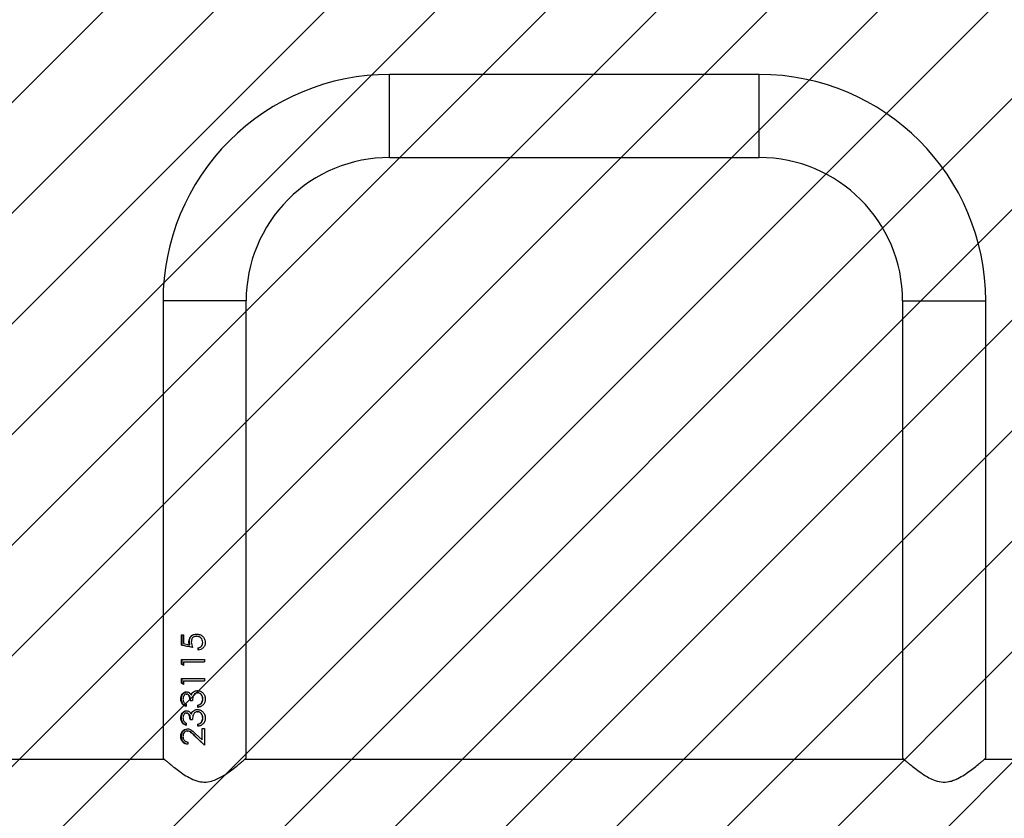
# Model space of a CAD drawing. Units: centimetres. Extents: x -792 to 241, y -926 to -464.
# Drawn here: x -174 to -134, y -746 to -714 of the extents above; entities that cross this region are included whole.
import ezdxf

# ---------------------------------------------------------------- set-up
doc = ezdxf.new("R2010")
doc.units = ezdxf.units.CM
doc.layers.add('VP-DIM', color=7, linetype='Continuous')
doc.layers.add('VP-USE', color=4, linetype='Continuous')
doc.layers.add('VP-EQ', color=7, linetype='Continuous', true_color=0x8a3492)
doc.dimstyles.new('Strefa', dxfattribs={"dimtxt": 14, "dimasz": 20, "dimexe": 20, "dimexo": 50, "dimgap": 20, "dimtad": 0, "dimdec": 0, "dimzin": 0, "dimdsep": 46, "dimtxsty": 'Standard', "dimcen": 0.09, "dimadec": 0, "dimazin": 0, "dimtfac": 1, "dimtdec": 4, "dimtofl": 0, "dimtmove": 0, "dimatfit": 3, "dimfxl": 70, "dimfxlon": 1, "dimtolj": 1, "dimtzin": 0, "dimarcsym": 0})

# ---------------------------------------------------------------- blocks, each defined once
blk = doc.blocks.new('2315__')
at = {"color": 7, "linetype": 'Continuous', "lineweight": 25}
for p, q in [((3801.33, -1837.46), (4068.79, -1837.46)), ((4068.21, -1837.96), (4068.21, -2023.46)), ((4101.33, -1837.46), (4368.79, -1837.46)), ((4101.91, -2023.46), (4101.91, -1837.96)), ((4368.21, -1837.96), (4368.21, -2023.46)), ((4401.33, -1837.46), (4668.79, -1837.46)), ((4401.91, -2023.46), (4401.91, -1837.96)), ((4385.06, -1843.21), (4389.16, -1847.08)), ((4385.06, -1850), (4385.06, -1843.21)), ((4385.06, -1843.21), (4389.03, -1847.08)), ((4391.79, -1844.49), (4391.79, -1843.59)), ((4386.05, -1845.35), (4386.05, -1850)), ((4386.08, -1845.35), (4386.05, -1845.35)), ((4386.08, -1845.35), (4386.08, -1850)), ((4388.72, -1847.85), (4386.08, -1845.35)), ((4392.04, -1848.97), (4391.84, -1848.97)), ((4386.08, -1850), (4385.06, -1850)), ((4386.37, -1852.58), (4386.33, -1852.58)), ((4387.66, -1850.9), (4387.66, -1851.8)), ((4387.74, -1851.8), (4387.66, -1851.8)), ((4387.74, -1850.9), (4387.74, -1851.8)), ((4392.12, -1849.87), (4391.91, -1849.87)), ((4392.49, -1852.18), (4392.49, -1851.28)), ((4384.8, -1854.23), (4384.81, -1854.23)), ((4387.93, -1856.8), (4387.84, -1856.8)), ((4390.96, -1853.72), (4389.99, -1853.72)), ((4392.46, -1856.28), (4392.24, -1856.28)), ((4386.37, -1860.27), (4386.33, -1860.27)), ((4387.66, -1858.59), (4387.66, -1859.49)), ((4387.74, -1859.49), (4387.66, -1859.49)), ((4387.74, -1858.59), (4387.74, -1859.49)), ((4392.49, -1859.87), (4392.49, -1858.97)), ((4384.8, -1861.93), (4384.81, -1861.93)), ((4387.93, -1864.49), (4387.84, -1864.49)), ((4390.96, -1861.41), (4389.99, -1861.41)), ((4392.46, -1863.97), (4392.24, -1863.97)), ((4393.61, -1867.82), (4394.48, -1868.41)), ((4393.61, -1869.36), (4393.61, -1867.82)), ((4393.61, -1868), (4394.2, -1868.41)), ((4394.2, -1868.41), (4394.2, -1870.26)), ((4394.48, -1868.41), (4394.2, -1868.41)), ((4394.48, -1868.41), (4394.48, -1870.26)), ((4393.61, -1869.36), (4385.06, -1869.36)), ((4385.06, -1870.26), (4385.06, -1869.36)), ((4394.48, -1870.26), (4385.06, -1870.26)), ((4393.61, -1877.05), (4385.06, -1877.05)), ((4385.06, -1877.95), (4385.06, -1877.05)), ((4393.61, -1875.51), (4394.48, -1876.1)), ((4393.61, -1877.05), (4393.61, -1875.51)), ((4393.61, -1875.69), (4394.2, -1876.1)), ((4394.2, -1876.1), (4394.2, -1877.95)), ((4394.48, -1876.1), (4394.2, -1876.1)), ((4394.48, -1876.1), (4394.48, -1877.95)), ((4394.48, -1877.95), (4385.06, -1877.95)), ((4384.8, -1884.85), (4384.81, -1884.85)), ((4387.54, -1881.8), (4387.54, -1882.69)), ((4387.61, -1882.69), (4387.54, -1882.69)), ((4387.61, -1881.8), (4387.61, -1882.69)), ((4390.47, -1885.02), (4389.99, -1882.82)), ((4391.07, -1884.01), (4391.24, -1885.19)), ((4391.25, -1884.01), (4391.07, -1884.01)), ((4391.25, -1884.01), (4391.43, -1885.19)), ((4393.61, -1884.55), (4391.25, -1884.01)), ((4393.61, -1887.95), (4393.61, -1884.55)), ((4394.2, -1883.85), (4394.2, -1887.95)), ((4394.48, -1883.85), (4394.2, -1883.85)), ((4394.48, -1883.85), (4394.48, -1887.95)), ((4388.31, -1888.33), (4388.21, -1888.33)), ((4394.48, -1887.95), (4393.61, -1887.95)), ((4101.91, -2023.46), (4068.21, -2023.46)), ((4368.21, -2023.46), (4401.91, -2023.46)), ((4310.06, -2081.61), (4160.06, -2081.61)), ((4160.06, -2081.61), (4160.06, -2115.31)), ((4310.06, -2081.61), (4310.06, -2115.31)), ((4160.06, -2115.31), (4310.06, -2115.31))]:
    blk.add_line(p, q, dxfattribs=at)
for centre, radius, start, end in [((4160.06, -2023.46), 91.85, 180, 270), ((4160.06, -2023.46), 58.15, 180, 270), ((4310.06, -2023.46), 58.15, 270, 0), ((4310.06, -2023.46), 91.85, 270, 0)]:
    blk.add_arc(centre, radius, start, end, dxfattribs=at)
for points, knots in [([(4101.91, -1837.96), (4101.91, -1837.96), (4101.96, -1838.01), (4101.77, -1837.85), (4101.35, -1837.48), (4100.65, -1836.88), (4099.7, -1836.08), (4098.32, -1834.95), (4096.43, -1833.46), (4094.16, -1831.81), (4091.81, -1830.33), (4089.33, -1829.07), (4086.34, -1828.17), (4083.45, -1828.3), (4081.18, -1828.97), (4079.06, -1829.9), (4076.75, -1831.27), (4074.34, -1832.97), (4072.16, -1834.65), (4070.51, -1836), (4069.36, -1836.97), (4068.45, -1837.75), (4068.3, -1837.88), (4068.21, -1837.96)], [0, 0, 0, 0, 0.000622, 0.042197, 0.079654, 0.118052, 0.158708, 0.200177, 0.26146, 0.324503, 0.3722, 0.420865, 0.478037, 0.535678, 0.569352, 0.603961, 0.66148, 0.720528, 0.781123, 0.843589, 0.886031, 0.92958, 1, 1, 1, 1]), ([(4401.91, -1837.96), (4401.88, -1837.93), (4401.81, -1837.88), (4401.31, -1837.44), (4400.53, -1836.78), (4399.38, -1835.82), (4397.79, -1834.52), (4395.71, -1832.92), (4393.32, -1831.25), (4390.6, -1829.64), (4387.6, -1828.44), (4384.42, -1828.14), (4381.67, -1828.75), (4379.33, -1829.78), (4377, -1831.11), (4374.57, -1832.79), (4372.41, -1834.46), (4370.72, -1835.83), (4369.57, -1836.79), (4368.78, -1837.47), (4368.3, -1837.88), (4368.24, -1837.93), (4368.21, -1837.96)], [0, 0, 0, 0, 0.040948, 0.083286, 0.124196, 0.16611, 0.222641, 0.28079, 0.338634, 0.397882, 0.458842, 0.510853, 0.562836, 0.605635, 0.649539, 0.713932, 0.780186, 0.828962, 0.878971, 0.919142, 0.960412, 1, 1, 1, 1]), ([(4391.79, -1843.59), (4392.18, -1843.64), (4392.97, -1843.73), (4393.78, -1844.34), (4394.25, -1845), (4394.61, -1845.76), (4394.66, -1846.42), (4394.69, -1846.85)], [0, 0, 0, 0, 0.250449, 0.499727, 0.625131, 0.749929, 1, 1, 1, 1]), ([(4391.79, -1843.63), (4392.1, -1843.67), (4392.61, -1843.74), (4393.2, -1844.11), (4393.63, -1844.51), (4393.98, -1845), (4394.33, -1845.76), (4394.38, -1846.42), (4394.41, -1846.85)], [0, 0, 0, 0, 0.211173, 0.341147, 0.471737, 0.603145, 0.735456, 1, 1, 1, 1]), ([(4393.83, -1846.81), (4393.81, -1846.5), (4393.78, -1846.04), (4393.53, -1845.5), (4393.28, -1845.15), (4392.96, -1844.87), (4392.48, -1844.59), (4392.06, -1844.53), (4391.79, -1844.49)], [0, 0, 0, 0, 0.249336, 0.374484, 0.4996482, 0.6248218, 0.7500415, 1, 1, 1, 1]), ([(4392.12, -1849.87), (4391.79, -1849.84), (4391.14, -1849.78), (4389.97, -1849.05), (4389.22, -1848.33), (4388.72, -1847.85)], [0, 0, 0, 0, 0.24951, 0.49924, 1, 1, 1, 1]), ([(4389.16, -1847.08), (4389.14, -1847.08), (4389.09, -1847.08), (4389.05, -1847.08), (4389.03, -1847.08)], [0, 0, 0, 0, 0.500014, 1, 1, 1, 1]), ([(4389.03, -1847.08), (4389.45, -1847.51), (4390.07, -1848.14), (4391.01, -1848.87), (4391.56, -1848.94), (4391.84, -1848.97)], [0, 0, 0, 0, 0.503279, 0.75298, 1, 1, 1, 1]), ([(4389.16, -1847.08), (4389.58, -1847.51), (4390.23, -1848.14), (4391.19, -1848.87), (4391.76, -1848.94), (4392.04, -1848.97)], [0, 0, 0, 0, 0.501102, 0.750982, 1, 1, 1, 1]), ([(4394.41, -1846.85), (4394.38, -1847.25), (4394.34, -1847.84), (4394.05, -1848.55), (4393.64, -1849.15), (4392.95, -1849.75), (4392.25, -1849.83), (4391.91, -1849.87)], [0, 0, 0, 0, 0.253412, 0.37989, 0.505619, 0.753902, 1, 1, 1, 1]), ([(4392.04, -1848.97), (4392.17, -1848.97), (4392.42, -1848.95), (4392.89, -1848.78), (4393.37, -1848.35), (4393.77, -1847.63), (4393.81, -1847.08), (4393.83, -1846.81)], [0, 0, 0, 0, 0.1254105, 0.2507526, 0.5003848, 0.750052, 1, 1, 1, 1]), ([(4394.69, -1846.85), (4394.67, -1847.25), (4394.63, -1847.84), (4394.32, -1848.55), (4393.9, -1849.16), (4393.18, -1849.75), (4392.47, -1849.83), (4392.12, -1849.87)], [0, 0, 0, 0, 0.249902, 0.375273, 0.500639, 0.75038, 1, 1, 1, 1]), ([(4394.69, -1846.85), (4394.65, -1846.85), (4394.55, -1846.85), (4394.45, -1846.85), (4394.41, -1846.85)], [0, 0, 0, 0, 0.500196, 1, 1, 1, 1]), ([(4384.8, -1854.23), (4384.83, -1853.82), (4384.88, -1853.21), (4385.23, -1852.46), (4385.71, -1851.8), (4386.56, -1851.19), (4387.34, -1850.99), (4387.74, -1850.9)], [0, 0, 0, 0, 0.250373, 0.375903, 0.501001, 0.748444, 1, 1, 1, 1]), ([(4384.81, -1854.23), (4384.82, -1853.82), (4384.84, -1853.34), (4385.04, -1852.92), (4385.06, -1852.86)], [0, 0, 0, 0, 0.871194, 1, 1, 1, 1]), ([(4386.33, -1852.58), (4386.17, -1852.83), (4385.85, -1853.34), (4385.82, -1853.95), (4385.8, -1854.25)], [0, 0, 0, 0, 0.497803, 1, 1, 1, 1]), ([(4386.37, -1852.58), (4386.2, -1852.83), (4385.87, -1853.34), (4385.84, -1853.95), (4385.83, -1854.25)], [0, 0, 0, 0, 0.499295, 1, 1, 1, 1]), ([(4387.66, -1851.8), (4387.41, -1851.88), (4386.91, -1852.04), (4386.52, -1852.4), (4386.33, -1852.58)], [0, 0, 0, 0, 0.4993, 1, 1, 1, 1]), ([(4387.74, -1851.8), (4387.48, -1851.88), (4386.97, -1852.04), (4386.57, -1852.4), (4386.37, -1852.58)], [0, 0, 0, 0, 0.50115, 1, 1, 1, 1]), ([(4392.49, -1851.28), (4392.79, -1851.38), (4393.4, -1851.58), (4394.13, -1852.25), (4394.61, -1853.19), (4394.67, -1853.9), (4394.69, -1854.26)], [0, 0, 0, 0, 0.250459, 0.500283, 0.750037, 1, 1, 1, 1]), ([(4392.49, -1851.38), (4392.71, -1851.45), (4393.22, -1851.63), (4393.87, -1852.26), (4394.33, -1853.19), (4394.38, -1853.9), (4394.41, -1854.26)], [0, 0, 0, 0, 0.19624, 0.461587, 0.729745, 1, 1, 1, 1]), ([(4393.83, -1854.27), (4393.82, -1854.04), (4393.79, -1853.58), (4393.51, -1852.94), (4393.05, -1852.48), (4392.67, -1852.28), (4392.49, -1852.18)], [0, 0, 0, 0, 0.250075, 0.499562, 0.749415, 1, 1, 1, 1]), ([(4388.01, -1857.69), (4387.58, -1857.64), (4386.71, -1857.52), (4385.62, -1856.71), (4384.91, -1855.55), (4384.84, -1854.67), (4384.8, -1854.23)], [0, 0, 0, 0, 0.2496518, 0.4996953, 0.7497987, 1, 1, 1, 1]), ([(4385.07, -1855.62), (4385.05, -1855.59), (4384.81, -1855.18), (4384.81, -1854.69), (4384.81, -1854.23)], [0, 0, 0, 0, 0.079312, 1, 1, 1, 1]), ([(4385.83, -1854.25), (4385.82, -1854.25), (4385.82, -1854.25), (4385.81, -1854.25), (4385.8, -1854.25)], [0, 0, 0, 0, 0.499765, 1, 1, 1, 1]), ([(4385.8, -1854.25), (4385.82, -1854.56), (4385.86, -1855.17), (4386.21, -1855.88), (4386.62, -1856.32), (4386.98, -1856.59), (4387.4, -1856.76), (4387.7, -1856.78), (4387.84, -1856.8)], [0, 0, 0, 0, 0.253198, 0.50418, 0.629283, 0.75355, 0.876997, 1, 1, 1, 1]), ([(4385.83, -1854.25), (4385.85, -1854.56), (4385.88, -1855.17), (4386.24, -1855.88), (4386.67, -1856.32), (4387.04, -1856.59), (4387.47, -1856.76), (4387.78, -1856.78), (4387.93, -1856.8)], [0, 0, 0, 0, 0.2500908, 0.4993769, 0.6246342, 0.7498077, 0.8748939, 1, 1, 1, 1]), ([(4387.93, -1856.8), (4388.1, -1856.78), (4388.44, -1856.75), (4388.91, -1856.52), (4389.3, -1856.18), (4389.7, -1855.61), (4389.92, -1854.76), (4389.96, -1854.06), (4389.99, -1853.72)], [0, 0, 0, 0, 0.124965, 0.249932, 0.375439, 0.500032, 0.74941, 1, 1, 1, 1]), ([(4389.6, -1857.1), (4389.35, -1857.27), (4388.85, -1857.62), (4388.23, -1857.67), (4387.93, -1857.69)], [0, 0, 0, 0, 0.501499, 1, 1, 1, 1]), ([(4389.74, -1857.1), (4389.48, -1857.27), (4388.96, -1857.62), (4388.33, -1857.67), (4388.01, -1857.69)], [0, 0, 0, 0, 0.499993, 1, 1, 1, 1]), ([(4390.39, -1856.01), (4390.3, -1856.22), (4390.1, -1856.63), (4389.77, -1856.94), (4389.6, -1857.1)], [0, 0, 0, 0, 0.501921, 1, 1, 1, 1]), ([(4389.74, -1857.1), (4389.72, -1857.1), (4389.67, -1857.1), (4389.63, -1857.1), (4389.6, -1857.1)], [0, 0, 0, 0, 0.500017, 1, 1, 1, 1]), ([(4390.56, -1856.01), (4390.45, -1856.22), (4390.25, -1856.64), (4389.91, -1856.94), (4389.74, -1857.1)], [0, 0, 0, 0, 0.500082, 1, 1, 1, 1]), ([(4390.56, -1856.01), (4390.53, -1856.01), (4390.48, -1856.01), (4390.42, -1856.01), (4390.39, -1856.01)], [0, 0, 0, 0, 0.499981, 1, 1, 1, 1]), ([(4392.46, -1857.18), (4392.27, -1857.17), (4391.9, -1857.14), (4391.36, -1856.9), (4390.98, -1856.58), (4390.72, -1856.27), (4390.61, -1856.1), (4390.56, -1856.01)], [0, 0, 0, 0, 0.249963, 0.499703, 0.749546, 0.874752, 1, 1, 1, 1]), ([(4390.78, -1853.72), (4390.79, -1854), (4390.82, -1854.56), (4391.02, -1855.23), (4391.27, -1855.72), (4391.54, -1856.03), (4391.81, -1856.2), (4392.06, -1856.27), (4392.18, -1856.28), (4392.24, -1856.28)], [0, 0, 0, 0, 0.2526083, 0.5043356, 0.629706, 0.7540403, 0.8772181, 0.9386163, 1, 1, 1, 1]), ([(4390.96, -1853.72), (4390.97, -1854), (4390.99, -1854.56), (4391.21, -1855.23), (4391.47, -1855.72), (4391.74, -1856.03), (4392.02, -1856.2), (4392.27, -1856.27), (4392.4, -1856.28), (4392.46, -1856.28)], [0, 0, 0, 0, 0.25015, 0.500098, 0.625185, 0.750067, 0.874859, 0.937396, 1, 1, 1, 1]), ([(4394.41, -1854.26), (4394.38, -1854.62), (4394.33, -1855.34), (4393.96, -1856.15), (4393.53, -1856.65), (4393.14, -1856.94), (4392.78, -1857.11), (4392.47, -1857.17), (4392.31, -1857.18), (4392.24, -1857.18)], [0, 0, 0, 0, 0.252812, 0.503932, 0.628877, 0.753074, 0.876653, 0.938326, 1, 1, 1, 1]), ([(4392.46, -1857.18), (4392.42, -1857.18), (4392.35, -1857.18), (4392.27, -1857.18), (4392.24, -1857.18)], [0, 0, 0, 0, 0.499974, 1, 1, 1, 1]), ([(4394.69, -1854.26), (4394.66, -1854.62), (4394.61, -1855.34), (4394.23, -1856.15), (4393.79, -1856.66), (4393.39, -1856.94), (4393.02, -1857.11), (4392.7, -1857.17), (4392.54, -1857.18), (4392.46, -1857.18)], [0, 0, 0, 0, 0.249619, 0.499117, 0.624306, 0.749495, 0.874664, 0.937307, 1, 1, 1, 1]), ([(4392.46, -1856.28), (4392.56, -1856.27), (4392.78, -1856.26), (4393.07, -1856.11), (4393.31, -1855.89), (4393.58, -1855.53), (4393.8, -1854.98), (4393.82, -1854.51), (4393.83, -1854.27)], [0, 0, 0, 0, 0.125005, 0.249966, 0.375098, 0.50035, 0.749873, 1, 1, 1, 1]), ([(4394.69, -1854.26), (4394.65, -1854.26), (4394.55, -1854.26), (4394.45, -1854.26), (4394.41, -1854.26)], [0, 0, 0, 0, 0.500196, 1, 1, 1, 1]), ([(4384.8, -1861.93), (4384.83, -1861.51), (4384.88, -1860.9), (4385.23, -1860.15), (4385.71, -1859.5), (4386.56, -1858.88), (4387.34, -1858.69), (4387.74, -1858.59)], [0, 0, 0, 0, 0.250373, 0.375903, 0.501001, 0.748444, 1, 1, 1, 1]), ([(4384.81, -1861.93), (4384.82, -1861.51), (4384.84, -1861.03), (4385.04, -1860.61), (4385.06, -1860.56)], [0, 0, 0, 0, 0.871196, 1, 1, 1, 1]), ([(4386.33, -1860.27), (4386.17, -1860.52), (4385.85, -1861.04), (4385.82, -1861.64), (4385.8, -1861.94)], [0, 0, 0, 0, 0.497803, 1, 1, 1, 1]), ([(4386.37, -1860.27), (4386.2, -1860.52), (4385.87, -1861.03), (4385.84, -1861.64), (4385.83, -1861.94)], [0, 0, 0, 0, 0.499295, 1, 1, 1, 1]), ([(4387.66, -1859.49), (4387.41, -1859.57), (4386.91, -1859.73), (4386.52, -1860.09), (4386.33, -1860.27)], [0, 0, 0, 0, 0.4993, 1, 1, 1, 1]), ([(4387.74, -1859.49), (4387.48, -1859.57), (4386.97, -1859.73), (4386.57, -1860.09), (4386.37, -1860.27)], [0, 0, 0, 0, 0.50115, 1, 1, 1, 1]), ([(4388.01, -1857.69), (4388, -1857.69), (4387.97, -1857.69), (4387.94, -1857.69), (4387.93, -1857.69)], [0, 0, 0, 0, 0.50001, 1, 1, 1, 1]), ([(4392.49, -1858.97), (4392.79, -1859.07), (4393.4, -1859.28), (4394.13, -1859.95), (4394.61, -1860.88), (4394.67, -1861.59), (4394.69, -1861.95)], [0, 0, 0, 0, 0.250459, 0.500283, 0.750037, 1, 1, 1, 1]), ([(4392.49, -1859.07), (4392.71, -1859.14), (4393.22, -1859.33), (4393.87, -1859.95), (4394.33, -1860.88), (4394.38, -1861.59), (4394.41, -1861.95)], [0, 0, 0, 0, 0.19624, 0.461587, 0.729745, 1, 1, 1, 1]), ([(4393.83, -1861.96), (4393.82, -1861.73), (4393.79, -1861.27), (4393.51, -1860.63), (4393.05, -1860.17), (4392.67, -1859.97), (4392.49, -1859.87)], [0, 0, 0, 0, 0.250075, 0.499562, 0.749415, 1, 1, 1, 1]), ([(4388.01, -1865.38), (4387.58, -1865.33), (4386.71, -1865.21), (4385.62, -1864.4), (4384.91, -1863.25), (4384.84, -1862.37), (4384.8, -1861.93)], [0, 0, 0, 0, 0.249652, 0.499695, 0.749799, 1, 1, 1, 1]), ([(4385.07, -1863.32), (4385.05, -1863.28), (4384.81, -1862.88), (4384.81, -1862.38), (4384.81, -1861.93)], [0, 0, 0, 0, 0.079314, 1, 1, 1, 1]), ([(4385.83, -1861.94), (4385.82, -1861.94), (4385.82, -1861.94), (4385.81, -1861.94), (4385.8, -1861.94)], [0, 0, 0, 0, 0.499765, 1, 1, 1, 1]), ([(4385.8, -1861.94), (4385.82, -1862.25), (4385.86, -1862.86), (4386.21, -1863.57), (4386.62, -1864.01), (4386.98, -1864.28), (4387.4, -1864.46), (4387.7, -1864.48), (4387.84, -1864.49)], [0, 0, 0, 0, 0.253199, 0.50418, 0.629283, 0.75355, 0.876997, 1, 1, 1, 1]), ([(4385.83, -1861.94), (4385.85, -1862.25), (4385.88, -1862.87), (4386.24, -1863.57), (4386.67, -1864.01), (4387.04, -1864.28), (4387.47, -1864.46), (4387.78, -1864.48), (4387.93, -1864.49)], [0, 0, 0, 0, 0.250092, 0.499377, 0.624634, 0.749808, 0.874894, 1, 1, 1, 1]), ([(4387.93, -1864.49), (4388.1, -1864.47), (4388.44, -1864.44), (4388.91, -1864.21), (4389.3, -1863.87), (4389.7, -1863.31), (4389.92, -1862.45), (4389.96, -1861.76), (4389.99, -1861.41)], [0, 0, 0, 0, 0.124965, 0.249932, 0.375439, 0.500033, 0.74941, 1, 1, 1, 1]), ([(4389.6, -1864.79), (4389.35, -1864.96), (4388.85, -1865.31), (4388.23, -1865.36), (4387.93, -1865.38)], [0, 0, 0, 0, 0.501499, 1, 1, 1, 1]), ([(4389.74, -1864.79), (4389.48, -1864.96), (4388.96, -1865.31), (4388.33, -1865.36), (4388.01, -1865.38)], [0, 0, 0, 0, 0.499993, 1, 1, 1, 1]), ([(4390.39, -1863.7), (4390.3, -1863.91), (4390.1, -1864.33), (4389.77, -1864.63), (4389.6, -1864.79)], [0, 0, 0, 0, 0.501922, 1, 1, 1, 1]), ([(4389.74, -1864.79), (4389.72, -1864.79), (4389.67, -1864.79), (4389.63, -1864.79), (4389.6, -1864.79)], [0, 0, 0, 0, 0.500017, 1, 1, 1, 1]), ([(4390.56, -1863.7), (4390.45, -1863.91), (4390.25, -1864.33), (4389.91, -1864.63), (4389.74, -1864.79)], [0, 0, 0, 0, 0.500083, 1, 1, 1, 1]), ([(4390.56, -1863.7), (4390.53, -1863.7), (4390.48, -1863.7), (4390.42, -1863.7), (4390.39, -1863.7)], [0, 0, 0, 0, 0.499981, 1, 1, 1, 1]), ([(4392.46, -1864.87), (4392.27, -1864.86), (4391.9, -1864.83), (4391.36, -1864.59), (4390.98, -1864.27), (4390.72, -1863.96), (4390.61, -1863.79), (4390.56, -1863.7)], [0, 0, 0, 0, 0.2499636, 0.4997034, 0.7495473, 0.874753, 1, 1, 1, 1]), ([(4390.78, -1861.41), (4390.79, -1861.69), (4390.82, -1862.25), (4391.02, -1862.92), (4391.27, -1863.41), (4391.54, -1863.72), (4391.81, -1863.89), (4392.06, -1863.96), (4392.18, -1863.97), (4392.24, -1863.97)], [0, 0, 0, 0, 0.2526083, 0.5043356, 0.629706, 0.7540403, 0.8772181, 0.9386163, 1, 1, 1, 1]), ([(4390.96, -1861.41), (4390.97, -1861.69), (4390.99, -1862.25), (4391.21, -1862.93), (4391.47, -1863.41), (4391.74, -1863.72), (4392.02, -1863.89), (4392.27, -1863.96), (4392.4, -1863.97), (4392.46, -1863.97)], [0, 0, 0, 0, 0.25015, 0.500098, 0.625185, 0.750067, 0.874859, 0.937396, 1, 1, 1, 1]), ([(4394.41, -1861.95), (4394.38, -1862.31), (4394.33, -1863.03), (4393.96, -1863.84), (4393.53, -1864.35), (4393.14, -1864.64), (4392.78, -1864.8), (4392.47, -1864.86), (4392.31, -1864.87), (4392.24, -1864.87)], [0, 0, 0, 0, 0.252812, 0.503932, 0.628877, 0.753074, 0.876653, 0.938326, 1, 1, 1, 1]), ([(4392.46, -1864.87), (4392.42, -1864.87), (4392.35, -1864.87), (4392.27, -1864.87), (4392.24, -1864.87)], [0, 0, 0, 0, 0.499974, 1, 1, 1, 1]), ([(4394.69, -1861.95), (4394.66, -1862.31), (4394.61, -1863.03), (4394.23, -1863.84), (4393.79, -1864.35), (4393.39, -1864.64), (4393.02, -1864.8), (4392.7, -1864.86), (4392.54, -1864.87), (4392.46, -1864.87)], [0, 0, 0, 0, 0.249619, 0.499117, 0.624306, 0.749495, 0.874664, 0.937307, 1, 1, 1, 1]), ([(4392.46, -1863.97), (4392.56, -1863.97), (4392.78, -1863.95), (4393.07, -1863.8), (4393.31, -1863.58), (4393.58, -1863.22), (4393.8, -1862.67), (4393.82, -1862.2), (4393.83, -1861.96)], [0, 0, 0, 0, 0.125005, 0.249966, 0.375098, 0.50035, 0.749873, 1, 1, 1, 1]), ([(4394.69, -1861.95), (4394.65, -1861.95), (4394.55, -1861.95), (4394.45, -1861.95), (4394.41, -1861.95)], [0, 0, 0, 0, 0.500196, 1, 1, 1, 1]), ([(4388.01, -1865.38), (4388, -1865.38), (4387.97, -1865.38), (4387.94, -1865.38), (4387.93, -1865.38)], [0, 0, 0, 0, 0.50001, 1, 1, 1, 1]), ([(4384.8, -1884.85), (4384.84, -1884.46), (4384.9, -1883.7), (4385.56, -1882.73), (4386.5, -1882.03), (4387.24, -1881.87), (4387.61, -1881.8)], [0, 0, 0, 0, 0.249989, 0.4997038, 0.7496705, 1, 1, 1, 1]), ([(4388.31, -1888.33), (4387.85, -1888.29), (4386.94, -1888.2), (4385.93, -1887.55), (4385.33, -1886.84), (4384.9, -1886.01), (4384.84, -1885.31), (4384.8, -1884.85)], [0, 0, 0, 0, 0.249645, 0.499321, 0.624664, 0.750247, 1, 1, 1, 1]), ([(4384.81, -1884.85), (4384.81, -1884.45), (4384.81, -1884), (4385.05, -1883.65), (4385.07, -1883.61)], [0, 0, 0, 0, 0.888832, 1, 1, 1, 1]), ([(4385.06, -1886.26), (4385.05, -1886.24), (4384.84, -1885.81), (4384.82, -1885.32), (4384.81, -1884.85)], [0, 0, 0, 0, 0.039332, 1, 1, 1, 1]), ([(4387.54, -1882.69), (4387.29, -1882.76), (4386.93, -1882.86), (4386.52, -1883.16), (4386.18, -1883.54), (4385.88, -1884.13), (4385.83, -1884.64), (4385.8, -1884.9)], [0, 0, 0, 0, 0.246468, 0.370775, 0.495867, 0.747255, 1, 1, 1, 1]), ([(4385.8, -1884.9), (4385.84, -1885.23), (4385.9, -1885.9), (4386.39, -1886.6), (4386.88, -1887.03), (4387.44, -1887.36), (4387.92, -1887.41), (4388.24, -1887.44)], [0, 0, 0, 0, 0.25324, 0.504398, 0.629361, 0.753864, 1, 1, 1, 1]), ([(4385.83, -1884.9), (4385.82, -1884.9), (4385.82, -1884.9), (4385.81, -1884.9), (4385.8, -1884.9)], [0, 0, 0, 0, 0.499765, 1, 1, 1, 1]), ([(4387.61, -1882.69), (4387.36, -1882.76), (4386.99, -1882.86), (4386.57, -1883.16), (4386.22, -1883.54), (4385.9, -1884.12), (4385.85, -1884.64), (4385.83, -1884.9)], [0, 0, 0, 0, 0.249951, 0.375178, 0.500412, 0.750239, 1, 1, 1, 1]), ([(4385.83, -1884.9), (4385.86, -1885.23), (4385.93, -1885.9), (4386.43, -1886.61), (4386.93, -1887.03), (4387.52, -1887.36), (4388.01, -1887.41), (4388.34, -1887.44)], [0, 0, 0, 0, 0.249754, 0.499476, 0.624773, 0.750332, 1, 1, 1, 1]), ([(4388.34, -1887.44), (4388.64, -1887.41), (4389.09, -1887.37), (4389.61, -1887.06), (4389.94, -1886.75), (4390.19, -1886.37), (4390.43, -1885.8), (4390.45, -1885.33), (4390.47, -1885.02)], [0, 0, 0, 0, 0.2473787, 0.37247, 0.4979281, 0.622727, 0.7487707, 1, 1, 1, 1]), ([(4389.84, -1882.82), (4390.6, -1882.99), (4392.14, -1883.33), (4393.51, -1883.68), (4394.2, -1883.85)], [0, 0, 0, 0, 0.499999, 1, 1, 1, 1]), ([(4389.99, -1882.82), (4390.77, -1882.99), (4392.35, -1883.33), (4393.77, -1883.68), (4394.48, -1883.85)], [0, 0, 0, 0, 0.499999, 1, 1, 1, 1]), ([(4391.24, -1885.19), (4391.21, -1885.61), (4391.16, -1886.25), (4390.78, -1887), (4390.4, -1887.48), (4389.94, -1887.87), (4389.22, -1888.25), (4388.61, -1888.3), (4388.21, -1888.33)], [0, 0, 0, 0, 0.252935, 0.379306, 0.504889, 0.629716, 0.753914, 1, 1, 1, 1]), ([(4388.34, -1887.44), (4388.33, -1887.44), (4388.29, -1887.44), (4388.26, -1887.44), (4388.24, -1887.44)], [0, 0, 0, 0, 0.499988, 1, 1, 1, 1]), ([(4391.43, -1885.19), (4391.4, -1885.61), (4391.35, -1886.25), (4390.96, -1887), (4390.56, -1887.49), (4390.08, -1887.87), (4389.35, -1888.25), (4388.72, -1888.3), (4388.31, -1888.33)], [0, 0, 0, 0, 0.249331, 0.374622, 0.499854, 0.62511, 0.750436, 1, 1, 1, 1]), ([(4391.43, -1885.19), (4391.4, -1885.19), (4391.34, -1885.19), (4391.28, -1885.19), (4391.24, -1885.19)], [0, 0, 0, 0, 0.499779, 1, 1, 1, 1])]:
    blk.add_open_spline(points, degree=3, knots=knots, dxfattribs=at)
blk = doc.blocks.new('2315__ 2D')
at = {"xscale": 0.1, "yscale": 0.1, "zscale": 0.1, "rotation": 180}
blk.add_blockref('2315__', (272.186, -927.833), dxfattribs=at)
blk = doc.blocks.new('*D19')
at = {"layer": 'Defpoints', "color": 0}
for p in [(114.68, -484.302), (-418.22, -745.987), (114.68, -745.987)]:
    blk.add_point(p, dxfattribs=at)
at = {"layer": 'VP-DIM', "color": 0, "lineweight": -2}
for p, q in [((-418.22, -554.302), (-418.22, -464.302)), ((114.68, -554.302), (114.68, -464.302)), ((-398.22, -484.302), (-190.437, -484.302)), ((94.68, -484.302), (-113.104, -484.302))]:
    blk.add_line(p, q, dxfattribs=at)
at = {"layer": 'VP-DIM', "color": 0}
for points in [[(-398.22, -480.969), (-398.22, -487.636), (-418.22, -484.302)], [(94.68, -487.636), (94.68, -480.969), (114.68, -484.302)]]:
    blk.add_solid(points, dxfattribs=at)
at = {"layer": 'VP-DIM', "color": 0, "insert": (-151.77, -484.302), "char_height": 14, "attachment_point": 5}
blk.add_mtext('\\A1;533', dxfattribs=at)
blk = doc.blocks.new('*D20')
at = {"layer": 'Defpoints', "color": 0}
for p in [(-35.32, -538.735), (-268.22, -745.237), (-35.32, -745.987)]:
    blk.add_point(p, dxfattribs=at)
at = {"layer": 'VP-DIM', "color": 0, "lineweight": -2}
for p, q in [((-268.22, -608.735), (-268.22, -518.735)), ((-35.32, -608.735), (-35.32, -518.735)), ((-248.22, -538.735), (-190.437, -538.735)), ((-55.32, -538.735), (-113.104, -538.735))]:
    blk.add_line(p, q, dxfattribs=at)
at = {"layer": 'VP-DIM', "color": 0}
for points in [[(-248.22, -535.402), (-248.22, -542.069), (-268.22, -538.735)], [(-55.32, -542.069), (-55.32, -535.402), (-35.32, -538.735)]]:
    blk.add_solid(points, dxfattribs=at)
at = {"layer": 'VP-DIM', "color": 0, "insert": (-151.77, -538.735), "char_height": 14, "attachment_point": 5}
blk.add_mtext('\\A1;233', dxfattribs=at)
blk = doc.blocks.new('*D21')
at = {"layer": 'Defpoints', "color": 0}
for p in [(-151.77, -566.302), (-151.77, -925.672), (220.68, -925.672)]:
    blk.add_point(p, dxfattribs=at)
at = {"layer": 'VP-DIM', "color": 0, "lineweight": -2}
for p, q in [((150.68, -566.302), (240.68, -566.302)), ((220.68, -586.302), (220.68, -717.659)), ((220.68, -905.672), (220.68, -794.993)), ((150.68, -925.672), (240.68, -925.672))]:
    blk.add_line(p, q, dxfattribs=at)
at = {"layer": 'VP-DIM', "color": 0}
for points in [[(224.013, -586.302), (217.346, -586.302), (220.68, -566.302)], [(217.346, -905.672), (224.013, -905.672), (220.68, -925.672)]]:
    blk.add_solid(points, dxfattribs=at)
at = {"layer": 'VP-DIM', "color": 0, "insert": (220.68, -756.326), "char_height": 14, "attachment_point": 5, "rotation": 90}
blk.add_mtext('\\A1;359', dxfattribs=at)
blk = doc.blocks.new('*D22')
at = {"layer": 'Defpoints', "color": 0}
for p in [(-151.32, -716.302), (-121.32, -775.672), (170.498, -775.672)]:
    blk.add_point(p, dxfattribs=at)
at = {"layer": 'VP-DIM', "color": 0, "lineweight": -2}
for p, q in [((170.498, -696.302), (170.498, -676.302)), ((100.498, -716.302), (190.498, -716.302)), ((100.498, -775.672), (190.498, -775.672)), ((170.498, -795.672), (170.498, -815.672))]:
    blk.add_line(p, q, dxfattribs=at)
at = {"layer": 'VP-DIM', "color": 0}
for points in [[(167.164, -696.302), (173.831, -696.302), (170.498, -716.302)], [(173.831, -795.672), (167.164, -795.672), (170.498, -775.672)]]:
    blk.add_solid(points, dxfattribs=at)
at = {"layer": 'VP-DIM', "color": 0, "insert": (170.498, -751.338), "char_height": 14, "attachment_point": 5, "rotation": 90}
blk.add_mtext('\\A1;59', dxfattribs=at)

msp = doc.modelspace()

# ---------------------------------------------------------------- hatches: boundary and pattern name
at = {"layer": 'VP-USE'}
h = msp.add_hatch(dxfattribs=at)
h.set_pattern_fill('ANSI31', color=4, angle=180, style=0)
edge = h.paths.add_edge_path()
edge.add_line((-228.005, -666.302), (-74.635, -666.387))
edge.add_arc((-74.635, -716.387), 50, 0, 90, ccw=False)
edge.add_line((-24.635, -716.387), (-24.635, -744.037))
edge.add_arc((-74.635, -744.037), 50, 291.0971, 360, ccw=False)
edge.add_arc((-104.33, -775.672), 50, 270, 342.5261, ccw=False)
edge.add_line((-104.33, -825.672), (-198.005, -825.672))
edge.add_arc((-198.005, -775.672), 50, 197.6329, 270, ccw=False)
edge.add_arc((-228.005, -744.037), 50, 180, 249.328, ccw=False)
edge.add_line((-278.005, -744.037), (-278.002, -715.714))
edge.add_arc((-228.005, -716.302), 50, 89.9369, 179.3255, ccw=False)

# ---------------------------------------------------------------- block references
at = {"layer": 'VP-EQ', "color": 0}
msp.add_blockref('2315__ 2D', (0, 0), dxfattribs=at)

# ---------------------------------------------------------------- dimensions: what is measured, and where the dimension line sits
at = {"layer": 'VP-DIM', "color": 0}
for base, p1, p2, picture, middle in [((114.68, -484.302), (-418.22, -745.987), (114.68, -745.987), '*D19', (-151.77, -484.302)), ((-35.32, -538.735), (-268.22, -745.237), (-35.32, -745.987), '*D20', (-151.77, -538.735))]:
    dim = msp.add_linear_dim(base=base, p1=p1, p2=p2, dimstyle='Strefa', dxfattribs=at)
    dim.commit()
    dim.dimension.update_dxf_attribs({"geometry": picture, "text_midpoint": middle})
for base, p1, p2, picture, middle in [((220.68, -925.672), (-151.77, -566.302), (-151.77, -925.672), '*D21', (220.68, -756.326)), ((170.498, -775.672), (-151.32, -716.302), (-121.32, -775.672), '*D22', (170.498, -751.338))]:
    dim = msp.add_linear_dim(base=base, p1=p1, p2=p2, angle=90, dimstyle='Strefa', dxfattribs=at)
    dim.commit()
    dim.dimension.update_dxf_attribs({"geometry": picture, "text_midpoint": middle, "dimtype": 160})

doc.saveas('drawing.dxf')
